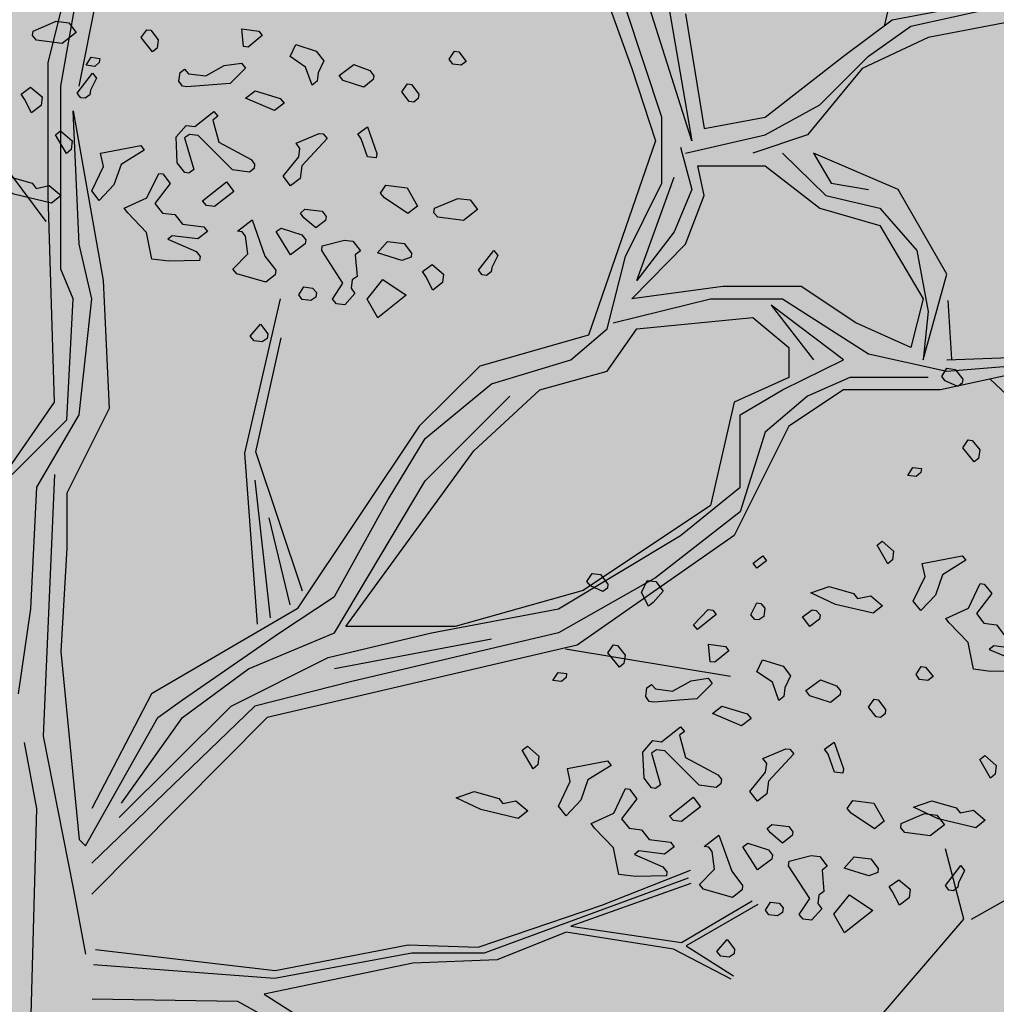
# Model space of a CAD drawing. Units: millimetres. Extents: x 1449 to 1957, y -664 to 1669.
# Drawn here: x 1524 to 1527, y -439 to -436 of the extents above; entities that cross this region are included whole.
import ezdxf

# ---------------------------------------------------------------- set-up
doc = ezdxf.new("R2010")
doc.units = ezdxf.units.MM
doc.layers.add('Alberi', color=96, linetype='Continuous')

msp = doc.modelspace()

# ---------------------------------------------------------------- hatches: boundary and pattern name
h = msp.add_hatch()
h.set_pattern_fill('AR-SAND', color=112, scale=0.02, style=0)
h.paths.add_polyline_path([(1627.411, -605.2647, 0.395395), (1645.021, -584.9487), (1645.021, -545.7872), (1630.7006, -545.7872, -0.203851), (1592.9313, -581.4411), (1592.9313, -605.2647)])
h.paths.add_polyline_path([(1509.1144, -545.7872), (1494.794, -545.7872), (1494.794, -584.9487, 0.395395), (1512.404, -605.2647), (1547.3487, -605.2647), (1547.3487, -581.6112, -0.205795)])
h.paths.add_polyline_path([(1532.8483, -589.7275), (1532.9533, -589.7546), (1533.1831, -589.2701), (1532.9764, -589.2996)], flags=16)
h.paths.add_polyline_path([(1526.9746, -592.9529), (1527.203, -592.9741), (1527.0593, -592.81)], flags=16)
h.paths.add_polyline_path([(1529.0484, -589.3184), (1529.3118, -589.447), (1529.2222, -589.8649), (1529.2222, -590.4477), (1529.6578, -590.4477), (1529.6031, -590.8787), (1528.3688, -590.6376), (1528.1807, -591.394), (1527.6848, -590.7805), (1527.403, -590.7092), (1527.403, -590.9231), (1527.8386, -591.576), (1527.8386, -591.4224), (1527.3005, -591.4224), (1527.3005, -592.3258), (1526.9354, -591.4224), (1527.403, -591.4224), (1527.403, -590.4318), (1527.4454, -590.4843), (1528.461, -590.2668), (1528.5048, -590.0911), (1528.1717, -589.782), (1528.1717, -589.9511)], flags=16)
h.paths.add_polyline_path([(1526.1035, -595.3065), (1526.4265, -595.4476), (1526.1547, -595.1639)], flags=16)
h.paths.add_polyline_path([(1529.5264, -593.4691), (1529.8082, -593.7306), (1529.8082, -593.3027)], flags=16)
h.paths.add_polyline_path([(1532.9182, -602.5725), (1532.9088, -602.3758), (1532.818, -602.5922)], flags=16)
h.paths.add_polyline_path([(1531.0817, -602.9153), (1531.376, -602.4227), (1530.7698, -602.749)], flags=16)
h.paths.add_polyline_path([(1525.7195, -598.0462), (1525.7035, -598.0188), (1525.7038, -598.0683)], flags=16)
h.paths.add_polyline_path([(1527.6103, -596.0866), (1527.8769, -596.2831), (1528.3364, -596.2065), (1528.1293, -595.959), (1527.5891, -597.0558), (1527.9476, -597.0185), (1527.8857, -597.2699), (1528.4011, -597.4008), (1528.8307, -597.3291), (1528.815, -597.2353), (1528.4438, -597.4117), (1527.2014, -597.096), (1527.5646, -597.0583), (1527.5323, -596.0291), (1527.6103, -596.0866), (1527.8254, -595.7388), (1527.3475, -594.6927), (1527.9938, -594.6487), (1528.0134, -594.766), (1528.1013, -595.2927)], flags=16)
h.paths.add_polyline_path([(1538.4596, -598.1435), (1538.7115, -598.2123), (1539.0745, -597.7632)], flags=16)
h.paths.add_polyline_path([(1536.9092, -595.4824), (1536.9092, -595.0022), (1536.243, -595.1258)], flags=16)
h.paths.add_polyline_path([(1538.9197, -593.9906), (1538.6165, -593.951), (1538.6094, -594.4651), (1538.938, -594.2278)], flags=16)
h.paths.add_polyline_path([(1537.1294, -593.4445), (1536.948, -592.5278), (1536.7687, -592.195), (1535.7783, -592.1942), (1535.8049, -591.8616), (1536.138, -592.1945), (1536.8822, -592.1951), (1537.0688, -593.1382), (1537.5834, -593.8885), (1536.7975, -594.3844), (1536.0085, -593.8674)], flags=16)
h.paths.add_polyline_path([(1494.794, -494.7926), (1508.2228, -494.7926, -0.214923), (1547.3487, -456.8272), (1547.3487, -433.1737), (1512.404, -433.1737, 0.373078), (1494.794, -451.9611)])
h.paths.add_polyline_path([(1530.8016, -442.9432), (1530.7856, -442.9158), (1530.786, -442.9652)], flags=16)
h.paths.add_polyline_path([(1538.0003, -447.4694), (1537.991, -447.2727), (1537.9001, -447.4892)], flags=16)
h.paths.add_polyline_path([(1536.1638, -447.8122), (1536.4581, -447.3197), (1535.8519, -447.6459)], flags=16)
h.paths.add_polyline_path([(1531.2686, -445.3183), (1531.9543, -444.8468), (1531.754, -444.5362), (1531.8225, -444.4365), (1531.7591, -444.544), (1532.3228, -445.4181), (1531.8588, -445.8061), (1532.2408, -445.8401), (1532.5246, -445.5563), (1532.4177, -445.5429), (1532.5223, -446.2079), (1532.9579, -446.1128), (1532.8409, -446.3495), (1532.9797, -446.652), (1533.329, -446.4918), (1533.6858, -446.0405), (1533.6277, -446.9433), (1534.4584, -446.68), (1534.8077, -446.5198), (1534.993, -445.5716), (1534.993, -445.5716), (1534.8077, -446.5198), (1534.4584, -446.68), (1534.0892, -446.797), (1533.0151, -447.4115), (1533.2024, -447.1376), (1532.7529, -446.1576), (1532.5223, -446.2079), (1532.4676, -445.8603), (1531.8588, -445.8061), (1532.0048, -445.684)], flags=16)
h.paths.add_polyline_path([(1530.2376, -440.5601), (1530.3144, -440.4175), (1529.9045, -440.5601)], flags=16)
h.paths.add_polyline_path([(1531.0077, -438.2521), (1530.955, -438.3254), (1531.0001, -438.3254)], flags=16)
h.paths.add_polyline_path([(1532.6467, -441.9553), (1532.6144, -440.926), (1532.6924, -440.9835), (1532.9075, -440.6357), (1532.4297, -439.5897), (1533.076, -439.5457), (1533.0955, -439.663), (1533.1834, -440.1897), (1532.6924, -440.9835), (1532.959, -441.1801), (1533.4185, -441.1034), (1533.2114, -440.856), (1532.6712, -441.9527), (1533.0297, -441.9155), (1532.9678, -442.1668), (1533.4832, -442.2978), (1533.9128, -442.2261), (1533.8972, -442.1323), (1533.5259, -442.3086), (1532.2835, -441.993)], flags=16)
h.paths.add_polyline_path([(1534.4869, -443.3316), (1534.2627, -442.9582), (1534.4462, -442.8481), (1534.3155, -443.046), (1534.6847, -443.6612), (1534.243, -443.9263)], flags=16)
h.paths.add_polyline_path([(1537.9304, -434.6245), (1538.0354, -434.6516), (1538.2652, -434.1671), (1538.0585, -434.1966)], flags=16)
h.paths.add_polyline_path([(1532.0175, -436.3194), (1532.4851, -436.3194), (1532.4851, -435.3288), (1532.5276, -435.3813), (1533.5432, -435.1638), (1533.5869, -434.988), (1533.2538, -434.679), (1533.2538, -434.848), (1534.1305, -434.2153), (1534.3939, -434.3439), (1534.3043, -434.7618), (1534.3043, -435.3446), (1534.7399, -435.3446), (1534.6852, -435.7757), (1533.451, -435.5346), (1533.2628, -436.2909), (1532.767, -435.6775), (1532.4851, -435.6062), (1532.4851, -435.8201), (1532.9207, -436.473), (1532.9207, -436.3194), (1532.3826, -436.3194), (1532.3826, -437.2228)], flags=16)
h.paths.add_polyline_path([(1541.9591, -445.5452), (1541.6677, -445.1395), (1541.8772, -445.6577)], flags=16)
h.paths.add_polyline_path([(1536.2289, -441.5237), (1536.8349, -442.2523), (1537.0506, -442.2398), (1538.083, -441.604), (1538.0285, -441.8783), (1538.2637, -442.2149), (1538.3721, -441.9375), (1538.5717, -441.344), (1538.1375, -440.8431), (1537.7573, -440.6671), (1537.6202, -440.4446), (1537.8354, -440.7033), (1537.8598, -440.7146), (1538.4624, -440.588), (1538.2594, -440.9838), (1538.5486, -441.3173), (1538.589, -441.2923), (1538.1807, -442.5068), (1537.4805, -442.9379), (1537.2423, -442.2287), (1536.1339, -442.2928), (1536.2594, -442.2155)], flags=16)
h.paths.add_polyline_path([(1627.411, -433.1737), (1592.9313, -433.1737), (1592.9313, -456.9973, -0.212972), (1631.5922, -494.7926), (1645.021, -494.7926), (1645.021, -451.9611, 0.373078)])
h.paths.add_polyline_path([(1625.4202, -460.5249), (1625.6721, -460.5936), (1626.0351, -460.1445)], flags=16)
h.paths.add_polyline_path([(1623.8698, -457.8637), (1623.8698, -457.3835), (1623.2036, -457.5071)], flags=16)
h.paths.add_polyline_path([(1625.57, -456.8464), (1625.8986, -456.6091), (1625.8804, -456.3719), (1625.5771, -456.3323)], flags=16)
h.paths.add_polyline_path([(1622.9605, -453.0836), (1623.1911, -452.8696), (1622.6132, -452.8249)], flags=16)
h.paths.add_polyline_path([(1623.7582, -456.7657), (1622.9691, -456.2487), (1624.09, -455.8259), (1623.9087, -454.9091), (1623.7293, -454.5763), (1622.739, -454.5755), (1622.7655, -454.2429), (1623.0986, -454.5758), (1623.8429, -454.5764), (1624.0294, -455.5195), (1624.544, -456.2698)], flags=16)
h.paths.add_polyline_path([(1621.4793, -455.0036), (1621.5688, -455.0402), (1621.4999, -454.7009)], flags=16)
h.paths.add_polyline_path([(1620.6566, -461.311), (1620.716, -461.3361), (1620.6566, -461.2397)], flags=16)
h.paths.add_polyline_path([(1616.487, -455.8504), (1616.7689, -456.1119), (1616.7689, -455.684)], flags=16)
h.paths.add_polyline_path([(1613.9353, -455.3342), (1614.1636, -455.3554), (1614.02, -455.1914)], flags=16)
h.paths.add_polyline_path([(1620.0908, -452.7032), (1619.2196, -452.7032), (1618.989, -453.1311), (1619.4246, -453.4164), (1619.9883, -453.464), (1618.6776, -454.5064), (1618.3228, -454.1772), (1619.0915, -454.1772), (1619.7665, -453.6404), (1618.989, -453.1311), (1619.2196, -452.7032), (1619.631, -452.7032), (1619.937, -451.6809), (1619.6039, -451.7285), (1618.8865, -451.99), (1618.9378, -451.6096), (1618.5022, -451.4907), (1617.2256, -451.8855), (1616.8927, -451.7667), (1616.7027, -452.0383), (1616.2724, -451.8283), (1616.1828, -452.2462), (1616.1828, -452.829), (1616.6184, -452.829), (1616.5638, -453.26), (1615.3295, -453.0189), (1615.1414, -453.7753), (1614.6455, -453.1618), (1614.3637, -453.0905), (1614.3637, -453.3045), (1614.7992, -453.9573), (1614.7992, -453.8037), (1614.2612, -453.8037), (1614.2612, -454.7071), (1613.896, -453.8037), (1614.3637, -453.8037), (1614.3637, -452.8131), (1614.4061, -452.8656), (1615.4217, -452.6481), (1615.4654, -452.4724), (1615.1323, -452.1633), (1615.1323, -452.3324), (1616.2392, -451.5335), (1616.7342, -451.7102), (1618.1178, -451.0866), (1617.9622, -451.3434), (1619.4525, -451.7501), (1620.5071, -451.5995)], flags=16)
h.paths.add_polyline_path([(1616.3369, -464.1643), (1616.2309, -464.1979), (1616.238, -464.2097)], flags=16)
h.paths.add_polyline_path([(1619.8789, -464.9538), (1619.8695, -464.7571), (1619.7786, -464.9735)], flags=16)
h.paths.add_polyline_path([(1612.4326, -443.6045), (1612.6845, -443.6733), (1613.0475, -443.2241)], flags=16)
h.paths.add_polyline_path([(1610.8822, -440.9434), (1610.8822, -440.4632), (1610.216, -440.5868)], flags=16)
h.paths.add_polyline_path([(1603.3493, -447.244), (1603.2433, -447.2776), (1603.2504, -447.2894)], flags=16)
h.paths.add_polyline_path([(1606.8912, -448.0335), (1606.8819, -447.8368), (1606.791, -448.0532)], flags=16)
h.paths.add_polyline_path([(1609.7152, -447.0665), (1609.2506, -447.2294), (1609.1456, -447.9411), (1608.9727, -447.7925), (1608.3925, -447.9906), (1607.926, -447.7632), (1608.6871, -446.9937), (1608.6216, -447.098), (1608.6602, -447.4364), (1610.1322, -446.9203), (1610.2604, -446.5492), (1610.3938, -446.6115), (1610.4618, -446.6428), (1610.7681, -446.2217), (1611.0476, -446.9125), (1610.2601, -446.5499), (1610.0585, -447.1338)], flags=16)
h.paths.add_polyline_path([(1612.5824, -439.926), (1612.911, -439.6888), (1612.8928, -439.4515), (1612.5895, -439.412)], flags=16)
h.paths.add_polyline_path([(1607.669, -444.3907), (1607.7283, -444.4157), (1607.669, -444.3194)], flags=16)
h.paths.add_polyline_path([(1609.9728, -436.1633), (1610.2034, -435.9493), (1609.6255, -435.9046)], flags=16)
h.paths.add_polyline_path([(1610.7706, -439.8454), (1609.9815, -439.3284), (1611.1024, -438.9055), (1610.9211, -437.9888), (1610.7417, -437.6559), (1609.7514, -437.6552), (1609.7779, -437.3226), (1610.111, -437.6555), (1610.8552, -437.656), (1611.0418, -438.5992), (1611.5564, -439.3495)], flags=16)
h.paths.add_polyline_path([(1608.4917, -438.0833), (1608.5812, -438.1199), (1608.5123, -437.7806)], flags=16)
h.paths.add_polyline_path([(1606.3714, -443.502), (1606.1332, -442.7927), (1605.0248, -442.8568), (1605.1503, -442.7795), (1605.1198, -442.0877), (1605.7258, -442.8163), (1605.9415, -442.8038), (1606.9739, -442.168), (1606.9194, -442.4423), (1607.1546, -442.7789), (1607.263, -442.5015), (1607.4626, -441.908), (1607.0284, -441.4071), (1606.6482, -441.2311), (1606.5112, -441.0086), (1606.7263, -441.2673), (1606.7507, -441.2786), (1607.3533, -441.152), (1607.1503, -441.5478), (1607.4395, -441.8813), (1607.48, -441.8564), (1607.0716, -443.0708)], flags=16)
h.paths.add_polyline_path([(1602.214, -442.8211), (1602.1659, -442.8965), (1602.3741, -442.8618)], flags=16)
h.paths.add_polyline_path([(1581.2367, -519.2192, 1), (1558.5783, -519.2192, 1)])

# ---------------------------------------------------------------- linework, layer by layer
at = {"layer": 'Alberi', "color": 44, "linetype": 'ByBlock'}
for p, q in [((1524.5536, -436.3914), (1524.6753, -435.9045)), ((1524.6313, -436.451), (1524.7219, -435.9951)), ((1525.9232, -436.148), (1526.0164, -436.407)), ((1524.5847, -436.451), (1524.6313, -436.192)), ((1526.0915, -436.5287), (1526.0009, -436.2542)), ((1526.1666, -436.5883), (1526.0604, -436.2542)), ((1526.107, -436.2386), (1526.1666, -436.5883)), ((1526.151, -436.2697), (1526.1976, -436.5572)), ((1524.5481, -436.7902), (1524.1797, -436.297)), ((1524.5536, -436.7255), (1524.5536, -436.3914)), ((1526.0164, -436.407), (1526.076, -436.5883)), ((1524.5847, -436.71), (1524.5847, -436.451)), ((1524.6313, -436.8473), (1524.6158, -436.5132)), ((1524.6158, -436.5132), (1524.6909, -436.9379)), ((1526.0915, -436.6945), (1526.0915, -436.5287)), ((1526.1976, -436.5572), (1526.3504, -436.5287)), ((1526.151, -436.6193), (1526.3504, -436.5727)), ((1526.4565, -436.5727), (1526.3193, -436.6193)), ((1526.076, -436.5883), (1525.9077, -437.0752)), ((1526.1381, -436.6038), (1526.1666, -436.71)), ((1526.1976, -436.7255), (1526.1821, -436.6504)), ((1526.1821, -436.6504), (1526.3504, -436.6504)), ((1526.0009, -436.8783), (1526.0915, -436.6945)), ((1526.0293, -436.9379), (1526.1226, -436.6789)), ((1524.5692, -437.2435), (1524.5536, -436.7255)), ((1524.5847, -436.9094), (1524.5847, -436.71)), ((1526.1666, -436.71), (1526.1226, -436.8162)), ((1526.151, -436.8473), (1526.1976, -436.7255)), ((1526.1226, -436.8162), (1526.0293, -436.9379)), ((1524.6624, -436.9845), (1524.6313, -436.8473)), ((1526.0164, -436.9845), (1526.151, -436.8473)), ((1525.9543, -437.0596), (1526.0009, -436.8783)), ((1524.6158, -436.9845), (1524.5847, -436.9094)), ((1524.6909, -436.9379), (1524.7064, -437.2591)), ((1526.2442, -436.9535), (1526.0164, -436.9845)), ((1526.441, -436.9535), (1526.2442, -436.9535)), ((1524.6002, -437.2876), (1524.6158, -436.9845)), ((1524.6313, -437.2746), (1524.6624, -436.9845)), ((1525.9698, -437.0441), (1526.2132, -436.9845)), ((1526.2132, -436.9845), (1526.3944, -436.9845)), ((1526.0293, -437.0596), (1526.3193, -437.0312)), ((1526.3193, -437.0312), (1526.4099, -437.1063)), ((1525.8637, -437.1373), (1525.9543, -437.0596)), ((1525.9543, -437.1658), (1526.0293, -437.0596)), ((1525.9077, -437.0752), (1525.6358, -437.1529)), ((1525.6643, -437.1969), (1525.8637, -437.1373)), ((1525.6358, -437.1529), (1525.4831, -437.3031)), ((1525.786, -437.2125), (1525.9543, -437.1658)), ((1526.4099, -437.1814), (1526.2727, -437.2435)), ((1525.4986, -437.3342), (1525.6643, -437.1969)), ((1525.6203, -437.3653), (1525.786, -437.2125)), ((1526.2882, -437.2746), (1526.3944, -437.2125)), ((1524.432, -437.4404), (1524.5692, -437.2435)), ((1525.4986, -437.4404), (1525.7109, -437.228)), ((1526.2727, -437.2435), (1526.2132, -437.5025)), ((1524.7064, -437.2591), (1524.6002, -437.4715)), ((1524.463, -437.4248), (1524.6002, -437.2876)), ((1524.5252, -437.4559), (1524.6313, -437.2746)), ((1526.2882, -437.4559), (1526.2882, -437.2746)), ((1525.4831, -437.3031), (1525.1776, -437.7615)), ((1526.4099, -437.3031), (1526.2727, -437.5777)), ((1525.4054, -437.487), (1525.4986, -437.3342)), ((1526.3504, -437.3186), (1526.2882, -437.5181)), ((1525.2993, -437.8056), (1525.6203, -437.3653)), ((1524.5692, -437.4248), (1524.5407, -438.0801)), ((1525.2708, -437.8211), (1525.4986, -437.4404)), ((1524.5096, -437.7615), (1524.5252, -437.4559)), ((1526.1381, -437.5777), (1526.2882, -437.4559)), ((1524.6002, -437.4715), (1524.6002, -437.6087)), ((1525.2708, -437.7305), (1525.4054, -437.487)), ((1526.2132, -437.5025), (1525.8947, -437.7149)), ((1526.2882, -437.5181), (1526.076, -437.6838)), ((1525.8326, -437.7615), (1526.1381, -437.5777)), ((1526.2727, -437.5777), (1525.8792, -437.8522)), ((1524.6002, -437.6087), (1524.5847, -437.8677)), ((1526.076, -437.6838), (1525.8326, -437.8211)), ((1525.1336, -437.8211), (1525.2708, -437.7305)), ((1525.8947, -437.7149), (1525.5737, -437.8056)), ((1524.4786, -437.9739), (1524.5096, -437.7615)), ((1525.1776, -437.7615), (1524.8125, -437.9739)), ((1525.5141, -437.8211), (1525.8326, -437.7615)), ((1525.5737, -437.8056), (1525.2993, -437.8056)), ((1524.8902, -437.9895), (1525.1336, -437.8211)), ((1525.0559, -437.9118), (1525.2708, -437.8211)), ((1525.2553, -437.8833), (1525.5141, -437.8211)), ((1525.6643, -437.8367), (1525.2708, -437.9118)), ((1525.8326, -437.8211), (1525.3148, -437.9428)), ((1525.8792, -437.8522), (1525.1025, -438.0335)), ((1524.5847, -437.8677), (1524.6313, -438.3391)), ((1525.0119, -438.005), (1525.2553, -437.8833)), ((1525.8502, -437.8617), (1526.2639, -437.9297)), ((1524.8902, -438.0335), (1525.0559, -437.9118)), ((1525.3148, -437.9428), (1525.0714, -438.005)), ((1524.8125, -437.9739), (1524.6624, -438.2614)), ((1525.0714, -438.005), (1524.6624, -438.3987)), ((1524.7317, -438.2839), (1525.0119, -438.005)), ((1524.8281, -438.0335), (1524.8902, -437.9895)), ((1524.6468, -438.3547), (1524.8281, -438.0335)), ((1525.1025, -438.0335), (1524.6624, -438.4764)), ((1524.7375, -438.2485), (1524.8902, -438.0335)), ((1524.5407, -438.0801), (1524.6158, -438.4608)), ((1524.5252, -438.2614), (1524.4941, -438.0957)), ((1524.5096, -438.8105), (1524.5252, -438.2614)), ((1526.8679, -438.5391), (1527.3292, -438.2774)), ((1524.6313, -438.3391), (1524.6468, -438.3547)), ((1526.8483, -438.5391), (1526.8025, -438.3625)), ((1524.6158, -438.4608), (1524.6468, -438.6266)), ((1526.5866, -438.8434), (1526.8483, -438.5391))]:
    msp.add_line(p, q, dxfattribs=at)
at = {"layer": 'Alberi', "color": 104, "linetype": 'ByBlock'}
for p, q in [((1526.6505, -436.297), (1526.7241, -435.9795)), ((1526.6688, -436.2852), (1526.9899, -436.2231)), ((1526.7154, -436.3008), (1526.9277, -436.2542)), ((1526.5471, -436.3759), (1526.6688, -436.2852)), ((1526.6093, -436.3759), (1526.7154, -436.3008)), ((1526.9899, -436.2852), (1526.7594, -436.3293)), ((1526.7594, -436.3293), (1526.5937, -436.407)), ((1526.3504, -436.5287), (1526.5471, -436.3759)), ((1526.4876, -436.4976), (1526.6093, -436.3759)), ((1526.5937, -436.407), (1526.4565, -436.5727)), ((1526.3504, -436.5727), (1526.4876, -436.4976)), ((1526.3944, -436.6193), (1526.5031, -436.7255)), ((1526.6844, -436.71), (1526.4721, -436.6193)), ((1526.4721, -436.6193), (1526.5161, -436.6945)), ((1526.3504, -436.6504), (1526.4876, -436.7566)), ((1526.5161, -436.6945), (1526.6093, -436.71)), ((1526.5031, -436.7255), (1526.6378, -436.7566)), ((1526.806, -436.9224), (1526.6844, -436.71)), ((1526.4876, -436.7566), (1526.6378, -436.8006)), ((1526.6378, -436.7566), (1526.731, -436.8628)), ((1526.6378, -436.8006), (1526.7465, -436.9845)), ((1526.731, -436.8628), (1526.7594, -437.0156)), ((1526.7465, -437.1373), (1526.806, -436.9224)), ((1526.5782, -437.0441), (1526.441, -436.9535)), ((1526.3944, -436.9845), (1526.6093, -437.1218)), ((1526.7465, -436.9845), (1526.7154, -437.1063)), ((1526.8189, -437.1356), (1526.8091, -436.9884)), ((1526.5471, -437.1373), (1526.3659, -437.0001)), ((1526.3659, -437.0001), (1526.4721, -437.1373)), ((1526.7594, -437.0156), (1526.7465, -437.1373)), ((1526.7154, -437.1063), (1526.5782, -437.0441)), ((1526.4099, -437.1063), (1526.4099, -437.1814)), ((1526.3944, -437.2125), (1526.5471, -437.1373)), ((1526.6093, -437.1218), (1526.806, -437.1658)), ((1527.2021, -437.1218), (1526.7905, -437.2125)), ((1526.806, -437.1373), (1527.2021, -437.1218)), ((1526.806, -437.1658), (1526.9588, -437.1529)), ((1526.5627, -437.1814), (1526.4565, -437.228)), ((1526.7594, -437.1814), (1526.5627, -437.1814)), ((1526.9137, -437.1847), (1527.2834, -437.5348)), ((1526.5471, -437.2125), (1526.4099, -437.3031)), ((1526.7905, -437.2125), (1526.5471, -437.2125)), ((1526.4565, -437.228), (1526.3504, -437.3186))]:
    msp.add_line(p, q, dxfattribs=at)
at = {"layer": 'Alberi', "color": 104}
for points in [[(1524.6237, -436.3164), (1524.5883, -436.3439), (1524.5242, -436.3358), (1524.5142, -436.3243), (1524.5156, -436.313), (1524.5736, -436.2884), (1524.6051, -436.2923), (1524.6237, -436.3164)], [(1524.8293, -436.3348), (1524.8266, -436.3562), (1524.8153, -436.365), (1524.7866, -436.3294), (1524.8006, -436.3095), (1524.8106, -436.3107), (1524.8293, -436.3348)], [(1525.0899, -436.3243), (1525.0543, -436.353), (1525.043, -436.3516), (1525.0384, -436.3076), (1525.0811, -436.313), (1525.0899, -436.3243)], [(1525.2441, -436.3872), (1525.2301, -436.4174), (1525.2274, -436.4387), (1525.2147, -436.4486), (1525.1987, -436.4032), (1525.1599, -436.3766), (1525.1739, -436.3464), (1525.2255, -436.3631), (1525.2441, -436.3872)], [(1524.6816, -436.3915), (1524.6702, -436.4015), (1524.6488, -436.3988), (1524.6615, -436.3787), (1524.6829, -436.3814), (1524.6816, -436.3915)], [(1525.6015, -436.3889), (1525.5888, -436.3988), (1525.5674, -436.3961), (1525.5588, -436.3835), (1525.5715, -436.3634), (1525.5828, -436.3649), (1525.6015, -436.3889)], [(1525.0096, -436.4444), (1524.9013, -436.4525), (1524.89, -436.451), (1524.8813, -436.4384), (1524.884, -436.4171), (1524.8954, -436.4083), (1524.9054, -436.4198), (1524.9482, -436.4252), (1524.9949, -436.3991), (1525.0378, -436.3931), (1525.0477, -436.4058), (1525.0096, -436.4444)], [(1525.3697, -436.4248), (1525.3684, -436.4348), (1525.3443, -436.4535), (1525.2928, -436.4368), (1525.2829, -436.424), (1525.3196, -436.3967), (1525.3598, -436.412), (1525.3697, -436.4248)], [(1524.6591, -436.4614), (1524.6576, -436.4727), (1524.6463, -436.4815), (1524.635, -436.48), (1524.6262, -436.4687), (1524.6645, -436.4186), (1524.6743, -436.4314), (1524.6591, -436.4614)], [(1524.5355, -436.4994), (1524.5114, -436.5181), (1524.494, -436.4839), (1524.4854, -436.4713), (1524.5093, -436.4539), (1524.5382, -436.478), (1524.5355, -436.4994)], [(1525.4826, -436.471), (1525.4812, -436.4823), (1525.4698, -436.4911), (1525.4585, -436.4896), (1525.4399, -436.4656), (1525.4539, -436.4456), (1525.4639, -436.4469), (1525.4826, -436.471)], [(1525.1451, -436.4935), (1525.1211, -436.5122), (1525.0483, -436.4813), (1525.0724, -436.4626), (1525.1351, -436.482), (1525.1451, -436.4935)], [(1524.9661, -436.536), (1524.9808, -436.5915), (1525.0621, -436.635), (1525.0709, -436.6463), (1525.0695, -436.6576), (1525.0582, -436.6664), (1525.0154, -436.661), (1524.9293, -436.5748), (1524.9079, -436.5721), (1524.8953, -436.5807), (1524.9185, -436.6602), (1524.9059, -436.6689), (1524.8958, -436.6676), (1524.8771, -436.6435), (1524.8739, -436.578), (1524.8993, -436.5493), (1524.9206, -436.552), (1524.9688, -436.5146), (1524.9788, -436.5261), (1524.9661, -436.536)], [(1525.3755, -436.6311), (1525.3541, -436.6284), (1525.3382, -436.583), (1525.3295, -436.5704), (1525.3535, -436.553), (1525.3769, -436.6198), (1525.3755, -436.6311)], [(1524.6106, -436.6099), (1524.5992, -436.6199), (1524.5719, -436.573), (1524.5846, -436.5632), (1524.6133, -436.5885), (1524.6106, -436.6099)], [(1525.2527, -436.5824), (1525.1891, -436.651), (1525.1851, -436.6824), (1525.1611, -436.7011), (1525.1424, -436.677), (1525.1817, -436.6284), (1525.1844, -436.607), (1525.1746, -436.5943), (1525.2326, -436.5697), (1525.2426, -436.5709), (1525.2527, -436.5824)], [(1524.7362, -436.6474), (1524.7182, -436.6988), (1524.6813, -436.7376), (1524.6627, -436.7135), (1524.6921, -436.6521), (1524.6848, -436.6192), (1524.7856, -436.6), (1524.7944, -436.6114), (1524.7362, -436.6474)], [(1524.523, -436.7073), (1524.5558, -436.7), (1524.5858, -436.7255), (1524.5617, -436.7442), (1524.4675, -436.722), (1524.4061, -436.6926), (1524.4515, -436.6766), (1524.5131, -436.6946), (1524.523, -436.7073)], [(1524.8592, -436.6949), (1524.8209, -436.745), (1524.8396, -436.7691), (1524.871, -436.773), (1524.8897, -436.7971), (1524.9437, -436.8039), (1524.9525, -436.8153), (1524.9284, -436.8339), (1524.8643, -436.8258), (1524.853, -436.8346), (1524.9245, -436.8653), (1524.9344, -436.8781), (1524.9331, -436.8881), (1524.8562, -436.8899), (1524.8135, -436.8845), (1524.8002, -436.8177), (1524.7528, -436.7683), (1524.744, -436.757), (1524.801, -436.731), (1524.8304, -436.6696), (1524.8405, -436.6708), (1524.8592, -436.6949)], [(1524.9707, -436.7524), (1524.9506, -436.7499), (1524.9405, -436.7384), (1525.0001, -436.691), (1525.0188, -436.7151), (1524.9707, -436.7524)], [(1525.4791, -436.7515), (1525.455, -436.7702), (1525.3961, -436.7308), (1525.3861, -436.7193), (1525.4001, -436.6994), (1525.4529, -436.7061), (1525.4791, -436.7515)], [(1525.6299, -436.7603), (1525.5946, -436.7878), (1525.5304, -436.7797), (1525.5204, -436.7682), (1525.5218, -436.7569), (1525.5799, -436.7323), (1525.6113, -436.7363), (1525.6299, -436.7603)], [(1525.2498, -436.7775), (1525.2485, -436.7875), (1525.2244, -436.8062), (1525.1944, -436.7807), (1525.1856, -436.7694), (1525.1971, -436.7593), (1525.2399, -436.7647), (1525.2498, -436.7775)], [(1525.1242, -436.9123), (1525.1227, -436.9236), (1525.0987, -436.9423), (1525.0259, -436.9216), (1525.0159, -436.9101), (1525.054, -436.8715), (1525.048, -436.8273), (1525.0393, -436.816), (1525.0279, -436.8146), (1525.0648, -436.786), (1525.0967, -436.8769), (1525.1242, -436.9123)], [(1525.1989, -436.8362), (1525.1976, -436.8462), (1525.161, -436.8735), (1525.1249, -436.8153), (1525.1375, -436.8067), (1525.189, -436.8234), (1525.1989, -436.8362)], [(1525.3359, -436.8637), (1525.3232, -436.8736), (1525.3278, -436.9278), (1525.3152, -436.9364), (1525.3125, -436.9578), (1525.3224, -436.9705), (1525.2971, -436.9993), (1525.2757, -436.9966), (1525.2657, -436.9851), (1525.2924, -436.945), (1525.239, -436.8629), (1525.2404, -436.8516), (1525.2959, -436.8369), (1525.3172, -436.8396), (1525.3359, -436.8637)], [(1525.4642, -436.8697), (1525.4629, -436.8797), (1525.4401, -436.8883), (1525.3787, -436.8691), (1525.404, -436.8404), (1525.4455, -436.8456), (1525.4642, -436.8697)], [(1525.6653, -436.9053), (1525.6638, -436.9166), (1525.6525, -436.9254), (1525.6412, -436.924), (1525.6324, -436.9126), (1525.6707, -436.8626), (1525.6806, -436.8753), (1525.6653, -436.9053)], [(1525.5417, -436.9433), (1525.5176, -436.962), (1525.5002, -436.9279), (1525.4916, -436.9153), (1525.5155, -436.8979), (1525.5444, -436.922), (1525.5417, -436.9433)], [(1525.3799, -437.0314), (1525.3526, -436.9846), (1525.3919, -436.9359), (1525.4508, -436.9753), (1525.3799, -437.0314)], [(1525.2256, -436.9685), (1525.2242, -436.9798), (1525.2116, -436.9885), (1525.1902, -436.9858), (1525.1814, -436.9744), (1525.1942, -436.9543), (1525.2156, -436.957), (1525.2256, -436.9685)], [(1525.1026, -437.0833), (1525.09, -437.0919), (1525.0699, -437.0893), (1525.0598, -437.0779), (1525.0853, -437.0479), (1525.104, -437.0719), (1525.1026, -437.0833)], [(1526.8885, -437.3629), (1526.8858, -437.3842), (1526.8745, -437.393), (1526.8458, -437.3575), (1526.8598, -437.3375), (1526.8699, -437.3388), (1526.8885, -437.3629)], [(1526.7409, -437.4196), (1526.7294, -437.4296), (1526.708, -437.4269), (1526.7208, -437.4068), (1526.7422, -437.4095), (1526.7409, -437.4196)], [(1526.6699, -437.6379), (1526.6584, -437.648), (1526.6311, -437.6011), (1526.6438, -437.5912), (1526.6726, -437.6166), (1526.6699, -437.6379)], [(1526.7954, -437.6755), (1526.7774, -437.7269), (1526.7406, -437.7656), (1526.7219, -437.7416), (1526.7514, -437.6802), (1526.744, -437.6473), (1526.8448, -437.6281), (1526.8536, -437.6394), (1526.7954, -437.6755)], [(1526.5822, -437.7354), (1526.6151, -437.7281), (1526.6451, -437.7536), (1526.621, -437.7722), (1526.5267, -437.7501), (1526.4653, -437.7206), (1526.5107, -437.7047), (1526.5723, -437.7227), (1526.5822, -437.7354)], [(1526.9184, -437.723), (1526.8801, -437.7731), (1526.8988, -437.7971), (1526.9302, -437.8011), (1526.9489, -437.8252), (1527.003, -437.832), (1527.0117, -437.8433), (1526.9877, -437.862), (1526.9236, -437.8539), (1526.9122, -437.8627), (1526.9837, -437.8934), (1526.9936, -437.9062), (1526.9923, -437.9162), (1526.9155, -437.918), (1526.8727, -437.9126), (1526.8595, -437.8458), (1526.8121, -437.7964), (1526.8033, -437.7851), (1526.8602, -437.759), (1526.8897, -437.6976), (1526.8997, -437.6989), (1526.9184, -437.723)], [(1526.3501, -437.759), (1526.3474, -437.7804), (1526.3348, -437.789), (1526.3248, -437.7878), (1526.3147, -437.7763), (1526.33, -437.7463), (1526.3401, -437.7475), (1526.3501, -437.759)], [(1526.228, -437.7755), (1526.1811, -437.813), (1526.171, -437.8015), (1526.2079, -437.7628), (1526.2192, -437.7642), (1526.228, -437.7755)], [(1526.4884, -437.7765), (1526.4871, -437.7866), (1526.463, -437.8052), (1526.4444, -437.7812), (1526.4683, -437.7637), (1526.4783, -437.765), (1526.4884, -437.7765)], [(1525.9993, -437.8769), (1525.9966, -437.8983), (1525.9853, -437.9071), (1525.9566, -437.8715), (1525.9706, -437.8516), (1525.9806, -437.8528), (1525.9993, -437.8769)], [(1526.2599, -437.8664), (1526.2244, -437.8951), (1526.213, -437.8937), (1526.2084, -437.8497), (1526.2511, -437.8551), (1526.2599, -437.8664)], [(1526.4142, -437.9293), (1526.4001, -437.9595), (1526.3974, -437.9808), (1526.3847, -437.9907), (1526.3687, -437.9453), (1526.3299, -437.9187), (1526.344, -437.8885), (1526.3955, -437.9052), (1526.4142, -437.9293)], [(1526.7715, -437.931), (1526.7588, -437.9409), (1526.7374, -437.9382), (1526.7288, -437.9256), (1526.7416, -437.9055), (1526.7529, -437.907), (1526.7715, -437.931)], [(1525.8517, -437.9336), (1525.8402, -437.9436), (1525.8188, -437.9409), (1525.8316, -437.9208), (1525.8529, -437.9235), (1525.8517, -437.9336)], [(1526.1796, -437.9865), (1526.0713, -437.9946), (1526.06, -437.9931), (1526.0514, -437.9805), (1526.0541, -437.9592), (1526.0654, -437.9504), (1526.0754, -437.9619), (1526.1182, -437.9673), (1526.1649, -437.9412), (1526.2078, -437.9352), (1526.2177, -437.9479), (1526.1796, -437.9865)], [(1526.5397, -437.9669), (1526.5384, -437.9769), (1526.5143, -437.9956), (1526.4628, -437.9789), (1526.4529, -437.9661), (1526.4896, -437.9388), (1526.5298, -437.9541), (1526.5397, -437.9669)], [(1526.3152, -438.0356), (1526.2911, -438.0543), (1526.2184, -438.0234), (1526.2424, -438.0047), (1526.3051, -438.0241), (1526.3152, -438.0356)], [(1526.6526, -438.0131), (1526.6512, -438.0244), (1526.6399, -438.0332), (1526.6285, -438.0318), (1526.6099, -438.0077), (1526.6239, -437.9877), (1526.6339, -437.989), (1526.6526, -438.0131)], [(1526.1361, -438.0781), (1526.1508, -438.1336), (1526.2322, -438.1771), (1526.2409, -438.1884), (1526.2395, -438.1997), (1526.2282, -438.2085), (1526.1854, -438.2031), (1526.0993, -438.1169), (1526.0779, -438.1142), (1526.0653, -438.1228), (1526.0885, -438.2023), (1526.0759, -438.211), (1526.0658, -438.2097), (1526.0472, -438.1856), (1526.0439, -438.1201), (1526.0693, -438.0914), (1526.0907, -438.0941), (1526.1388, -438.0567), (1526.1488, -438.0682), (1526.1361, -438.0781)], [(1525.7807, -438.152), (1525.7692, -438.162), (1525.7419, -438.1151), (1525.7546, -438.1053), (1525.7834, -438.1306), (1525.7807, -438.152)], [(1526.5455, -438.1732), (1526.5242, -438.1705), (1526.5082, -438.1251), (1526.4996, -438.1125), (1526.5235, -438.0951), (1526.547, -438.1619), (1526.5455, -438.1732)], [(1526.4227, -438.1245), (1526.3591, -438.1931), (1526.3551, -438.2245), (1526.3311, -438.2432), (1526.3124, -438.2191), (1526.3518, -438.1705), (1526.3545, -438.1491), (1526.3446, -438.1364), (1526.4026, -438.1118), (1526.4127, -438.113), (1526.4227, -438.1245)], [(1526.9273, -438.1753), (1526.9158, -438.1854), (1526.8885, -438.1385), (1526.9013, -438.1286), (1526.93, -438.154), (1526.9273, -438.1753)], [(1525.9062, -438.1895), (1525.8882, -438.2409), (1525.8514, -438.2797), (1525.8327, -438.2556), (1525.8622, -438.1942), (1525.8548, -438.1613), (1525.9556, -438.1421), (1525.9644, -438.1535), (1525.9062, -438.1895)], [(1525.693, -438.2494), (1525.7258, -438.2421), (1525.7558, -438.2676), (1525.7318, -438.2863), (1525.6375, -438.2641), (1525.5761, -438.2347), (1525.6215, -438.2187), (1525.6831, -438.2367), (1525.693, -438.2494)], [(1526.0292, -438.237), (1525.9909, -438.2871), (1526.0096, -438.3112), (1526.041, -438.3151), (1526.0597, -438.3392), (1526.1137, -438.346), (1526.1225, -438.3574), (1526.0985, -438.376), (1526.0343, -438.3679), (1526.023, -438.3767), (1526.0945, -438.4075), (1526.1044, -438.4202), (1526.1031, -438.4303), (1526.0262, -438.432), (1525.9835, -438.4266), (1525.9702, -438.3598), (1525.9228, -438.3104), (1525.9141, -438.2991), (1525.971, -438.2731), (1526.0005, -438.2117), (1526.0105, -438.2129), (1526.0292, -438.237)], [(1526.1407, -438.2945), (1526.1206, -438.292), (1526.1105, -438.2805), (1526.1702, -438.2331), (1526.1888, -438.2572), (1526.1407, -438.2945)], [(1526.6491, -438.2936), (1526.625, -438.3123), (1526.5662, -438.2729), (1526.5561, -438.2614), (1526.5701, -438.2415), (1526.6229, -438.2482), (1526.6491, -438.2936)], [(1526.8396, -438.2728), (1526.8725, -438.2655), (1526.9025, -438.291), (1526.8784, -438.3096), (1526.7841, -438.2875), (1526.7227, -438.258), (1526.7682, -438.2421), (1526.8297, -438.2601), (1526.8396, -438.2728)], [(1526.8, -438.3025), (1526.7646, -438.3299), (1526.7005, -438.3218), (1526.6904, -438.3103), (1526.6918, -438.299), (1526.7499, -438.2744), (1526.7813, -438.2784), (1526.8, -438.3025)], [(1526.4198, -438.3196), (1526.4185, -438.3296), (1526.3944, -438.3483), (1526.3644, -438.3228), (1526.3557, -438.3115), (1526.3671, -438.3014), (1526.4099, -438.3068), (1526.4198, -438.3196)], [(1526.2942, -438.4544), (1526.2928, -438.4657), (1526.2687, -438.4844), (1526.1959, -438.4637), (1526.1859, -438.4522), (1526.224, -438.4136), (1526.2181, -438.3694), (1526.2093, -438.3581), (1526.198, -438.3567), (1526.2348, -438.3281), (1526.2667, -438.419), (1526.2942, -438.4544)], [(1526.3689, -438.3783), (1526.3677, -438.3883), (1526.331, -438.4156), (1526.2949, -438.3574), (1526.3075, -438.3488), (1526.359, -438.3655), (1526.3689, -438.3783)], [(1526.5059, -438.4058), (1526.4932, -438.4157), (1526.4978, -438.4699), (1526.4853, -438.4785), (1526.4826, -438.4999), (1526.4924, -438.5126), (1526.4671, -438.5414), (1526.4457, -438.5387), (1526.4357, -438.5272), (1526.4625, -438.4871), (1526.409, -438.405), (1526.4104, -438.3937), (1526.4659, -438.379), (1526.4873, -438.3817), (1526.5059, -438.4058)], [(1526.6342, -438.4118), (1526.6329, -438.4218), (1526.6101, -438.4304), (1526.5487, -438.4112), (1526.574, -438.3825), (1526.6155, -438.3877), (1526.6342, -438.4118)], [(1526.8353, -438.4474), (1526.8339, -438.4587), (1526.8225, -438.4675), (1526.8112, -438.4661), (1526.8024, -438.4547), (1526.8407, -438.4047), (1526.8506, -438.4174), (1526.8353, -438.4474)], [(1526.7117, -438.4854), (1526.6876, -438.5041), (1526.6702, -438.47), (1526.6616, -438.4574), (1526.6855, -438.44), (1526.7144, -438.4641), (1526.7117, -438.4854)], [(1526.5499, -438.5735), (1526.5226, -438.5267), (1526.562, -438.478), (1526.6208, -438.5174), (1526.5499, -438.5735)], [(1526.3956, -438.5106), (1526.3942, -438.5219), (1526.3816, -438.5306), (1526.3602, -438.5279), (1526.3515, -438.5165), (1526.3642, -438.4964), (1526.3856, -438.4991), (1526.3956, -438.5106)], [(1526.2726, -438.6254), (1526.26, -438.634), (1526.2399, -438.6314), (1526.2298, -438.62), (1526.2553, -438.59), (1526.274, -438.614), (1526.2726, -438.6254)]]:
    msp.add_lwpolyline(points, dxfattribs=at)
at = {"layer": 'Alberi', "color": 44}
for points in [[(1525.078, -437.7993), (1525.0466, -437.3707), (1525.1355, -436.984)], [(1525.1905, -437.7164), (1525.0741, -437.3675), (1525.1376, -437.082)], [(1525.1106, -437.7834), (1525.0724, -437.4384)], [(1525.1597, -437.7507), (1525.107, -437.5328)], [(1524.6719, -438.6146), (1525.1223, -438.6672), (1525.4558, -438.603), (1525.6313, -438.6088), (1525.9413, -438.5036), (1526.1636, -438.4159)], [(1524.6667, -438.6521), (1525.1206, -438.6868), (1525.4647, -438.6232), (1525.6469, -438.6232), (1526.1586, -438.4354)], [(1526.1644, -438.4499), (1525.8637, -438.5568), (1526.1413, -438.5972), (1526.3177, -438.4932)], [(1526.3321, -438.5019), (1526.1529, -438.6059), (1526.2714, -438.681)], [(1526.2656, -438.6896), (1526.121, -438.6145), (1525.8521, -438.5712), (1525.6787, -438.6405), (1525.4676, -438.6492), (1525.1466, -438.7156), (1525.0946, -438.7272), (1525.4618, -438.9612), (1525.5688, -439.0536), (1525.7885, -439.0218), (1525.9389, -439.0912)], [(1524.6638, -438.7388), (1525.0281, -438.7445), (1525.4445, -438.9756), (1525.5399, -439.0652)]]:
    msp.add_lwpolyline(points, dxfattribs=at)
at = {"layer": 'Alberi', "color": 251}
for points in [[(1526.8459, -437.1851), (1526.8446, -437.1951), (1526.8333, -437.2039), (1526.8019, -437.1897), (1526.7931, -437.1784), (1526.8058, -437.1583), (1526.8272, -437.161), (1526.8459, -437.1851)], [(1526.3295, -437.6594), (1526.3209, -437.6468), (1526.3449, -437.6281), (1526.3536, -437.6407), (1526.3295, -437.6594)], [(1525.9566, -437.6991), (1525.9554, -437.7092), (1525.9441, -437.7179), (1525.9126, -437.7038), (1525.9039, -437.6924), (1525.9166, -437.6723), (1525.938, -437.675), (1525.9566, -437.6991)], [(1526.0949, -437.7166), (1526.0696, -437.7453), (1526.0583, -437.7541), (1526.0409, -437.72), (1526.0549, -437.6898), (1526.0763, -437.6925), (1526.0949, -437.7166)]]:
    msp.add_lwpolyline(points, dxfattribs=at)

doc.saveas('drawing.dxf')
